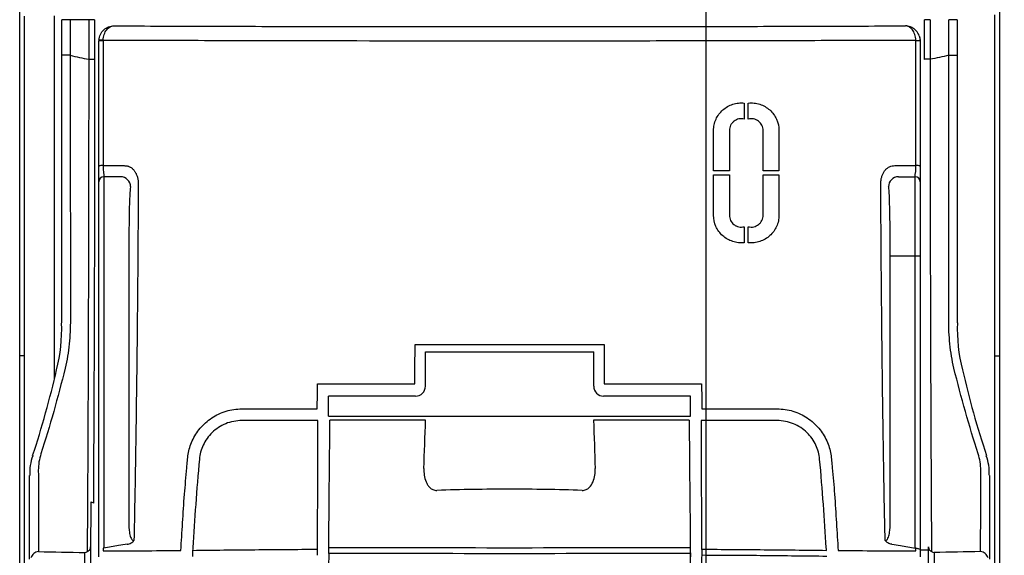
# Model space of a CAD drawing. Units: millimetres. Extents: x -3402 to 8400, y -2 to 6340.
# Drawn here: x 1533 to 1632, y 3906 to 3960 of the extents above; entities that cross this region are included whole.
import ezdxf
from ezdxf.enums import TextEntityAlignment as Align

# ---------------------------------------------------------------- set-up
doc = ezdxf.new("R2010")
doc.units = ezdxf.units.MM
doc.header["$MEASUREMENT"] = 0
for name, color, linetype, lineweight in [('2DE_OBJ_LAMEL-APP', 130, 'Continuous', 25), ('2DE_OBJ_Lamel-DISTR', 255, 'Continuous', 18), ('2DE_TXTNUM', 11, 'Continuous', 9)]:
    doc.layers.add(name, color=color, linetype=linetype, lineweight=lineweight)
doc.layers.add('2DE_TXTPAR', color=41, linetype='Continuous')
doc.layers.add('LAM_MONT', color=1, linetype='Continuous', plot=False)
doc.styles.add('CP_ATTR', font='ARIAL.TTF')
doc.styles.add('CP_ELATT', font='ARIAL.TTF')

# ---------------------------------------------------------------- blocks, each defined once
blk = doc.blocks.new('2dlam_73-81661-07_jvt4jf')
at = {"layer": 'LAM_MONT'}
blk.add_lwpolyline([(0, -432.369), (0, -557.369), (60, -557.369), (60, -432.369)], dxfattribs=at)
at = {"linetype": 'ByBlock', "style": 'CP_ATTR', "flags": 9}
for tag, p in [('NAME', (-0.092, -0.018)), ('NUMBER', (-0.092, -0.018)), ('GROUP', (-0.092, -0.018)), ('ARTICLE', (-0.092, -0.018)), ('TEMPERATURE', (-0.092, -0.018)), ('FLOW', (-0.092, -0.018)), ('CHARACTER', (-0.092, -0.018)), ('PRODUCT-TYPE', (-0.092, -0.019)), ('ORDER-NO', (-0.092, -0.019)), ('PRODUCER', (-0.092, -0.019)), ('PN', (-0.091, -0.018)), ('OTHER', (-0.091, -0.018)), ('DN', (-0.091, -0.019)), ('VOLTAGE', (-0.091, -0.019)), ('POWER', (-0.091, -0.019))]:
    blk.add_attdef(tag, text='', height=0.00005, dxfattribs=at).set_placement(p, align=Align.MIDDLE_LEFT)
blk = doc.blocks.new('2dapa_ars26v_apa-04_f6pa639')
for p, q in [((-49.5, -240.122), (-49.5, 276.878)), ((49.5, 276.878), (49.5, -240.122)), ((-49, -273.712), (-49, -95.753)), ((-46, -95.727), (-46, -132.443)), ((-45.25, -99.728), (-45.25, -96.122)), ((-41.925, -96.122), (-45.25, -96.122)), ((-44.399, -96.122), (-44.399, -99.707)), ((-42.496, -100.121), (-42.496, -96.122)), ((-41.925, -96.122), (-41.925, -100.133)), ((41.925, -100.133), (41.925, -96.122)), ((42.496, -96.122), (41.925, -96.122)), ((42.496, -96.122), (42.496, -100.121)), ((45.25, -96.122), (44.398, -96.122)), ((44.398, -99.707), (44.398, -96.122)), ((45.25, -96.122), (45.25, -99.728)), ((49, -95.622), (49, -273.712)), ((40, -96.751), (40, -96.747)), ((-41.5, -149.746), (-41.5, -112.205)), ((-41, -111.705), (-41, -149.567)), ((-39.297, -112.011), (-41, -112.011)), ((39.297, -112.011), (41, -112.011)), ((41, -149.567), (41, -111.705)), ((41.5, -112.205), (41.5, -149.746)), ((-38.475, -120.006), (-38.475, -146.98)), ((38.474, -146.98), (38.474, -120.006)), ((38.474, -120.006), (41.5, -120.006)), ((-49, -130.122), (-49.5, -130.122)), ((-8.505, -129.701), (8.504, -129.701)), ((-8.505, -133.201), (-8.505, -129.701)), ((8.504, -133.201), (8.504, -129.701)), ((49, -130.122), (49.5, -130.122)), ((-9.504, -134.201), (-18.297, -134.201)), ((-18.297, -136.214), (-18.297, -134.201)), ((18.296, -134.201), (9.504, -134.201)), ((18.296, -136.214), (18.296, -134.201)), ((-18.297, -136.214), (18.296, -136.214)), ((41.511, -139.073), (41.513, -139.073)), ((-48.181, -140.212), (-48.184, -140.221)), ((48.184, -140.222), (48.181, -140.212)), ((41.5, -149.736), (42.25, -149.725))]:
    blk.add_line(p, q)
at = {"flags": 128}
blk.add_lwpolyline([(41.441, -97.831), (41.471, -97.954), (41.5, -98.246)], dxfattribs=at)
for centre, radius, start, end in [((-41.166, -102.551), 4.292, 88.67907, 94.47005), ((-41.465, -104.33), 6.131, 86.26155, 90.30899), ((41.165, -102.551), 4.292, 85.52995, 91.32093), ((-41.16, -111.544), 0.676, 81.95343, 120.1979), ((41.16, -111.544), 0.676, 59.8021, 98.04657), ((-41, -112.51), 0.5, 89.98335, 179.98206), ((-39.298, -113.011), 1.001, 0.06932, 89.94605), ((39.298, -113.011), 1.001, 90.05395, 179.93068), ((41, -112.51), 0.5, 0.01794, 90.01665), ((-61.884, -127.421), 16.63, 345.66577, 2.13789), ((61.906, -127.442), 16.657, 177.72782, 194.24482), ((-137.725, -110.518), 94.324, 341.65288, 347.12848), ((136.877, -110.75), 93.445, 192.84822, 198.37502), ((-43.79, -141.903), 4.695, 159.04412, 183.80849), ((43.344, -141.938), 5.134, 357.30283, 19.5284)]:
    blk.add_arc(centre, radius, start, end)
for centre, major_axis, ratio, start_param, end_param in [((-38.291, -120.006), (0, 7), 0.026186, 0.034907, 1.570796), ((38.291, -120.006), (0, 7), 0.026186, 4.712389, 6.248279), ((-9.505, -133.201), (-0.707, 0.707), 0.999924, 2.356233, 3.926953), ((9.504, -133.201), (-0.707, -0.707), 0.999924, 5.497825, 7.068545)]:
    blk.add_ellipse(centre, major_axis=major_axis, ratio=ratio, start_param=start_param, end_param=end_param)
for points, knots in [([(-41.498, -98.199), (-41.488, -97.992), (-41.435, -97.79), (-41.258, -97.428), (-41.137, -97.271), (-40.854, -97.016), (-40.696, -96.92), (-40.357, -96.788), (-40.179, -96.753), (-40, -96.751)], [0, 0, 0, 0, 0.25, 0.25, 0.5, 0.5, 0.75, 0.75, 1, 1, 1, 1]), ([(-41.066, -98.212), (-41.058, -98.005), (-41.02, -97.802), (-40.895, -97.439), (-40.809, -97.281), (-40.608, -97.024), (-40.495, -96.926), (-40.254, -96.791), (-40.127, -96.755), (-40, -96.751)], [0, 0, 0, 0, 0.25, 0.25, 0.5, 0.5, 0.75, 0.75, 1, 1, 1, 1]), ([(-40, -96.751), (-36.683, -96.762), (-33.363, -96.773), (-26.712, -96.792), (-23.381, -96.8), (-13.362, -96.819), (-6.679, -96.824), (3.35, -96.824), (6.694, -96.823), (13.383, -96.817), (16.725, -96.813), (23.393, -96.8), (26.721, -96.792), (33.366, -96.773), (36.684, -96.762), (40, -96.751)], [0, 0, 0, 0, 0.125, 0.125, 0.25, 0.25, 0.5, 0.5, 0.625, 0.625, 0.75, 0.75, 0.875, 0.875, 1, 1, 1, 1]), ([(41.065, -98.212), (41.058, -98.005), (41.02, -97.802), (40.894, -97.439), (40.808, -97.281), (40.607, -97.024), (40.495, -96.926), (40.253, -96.791), (40.127, -96.755), (40, -96.751)], [0, 0, 0, 0, 0.25, 0.25, 0.5, 0.5, 0.75, 0.75, 1, 1, 1, 1]), ([(41.498, -98.199), (41.488, -97.992), (41.434, -97.79), (41.258, -97.428), (41.137, -97.271), (40.854, -97.016), (40.696, -96.92), (40.357, -96.788), (40.178, -96.753), (40, -96.751)], [0, 0, 0, 0, 0.25, 0.25, 0.5, 0.5, 0.75, 0.75, 1, 1, 1, 1]), ([(-41.067, -98.261), (-41.067, -100.376), (-41.067, -102.49), (-41.066, -106.696), (-41.066, -108.79), (-41.066, -110.875)], [0, 0, 0, 0, 0.5, 0.5, 1, 1, 1, 1]), ([(41.065, -98.212), (37.661, -98.224), (34.256, -98.235), (27.434, -98.255), (24.019, -98.263), (17.173, -98.275), (13.742, -98.28), (6.874, -98.285), (3.44, -98.287), (-6.857, -98.287), (-13.721, -98.282), (-24.005, -98.263), (-27.425, -98.255), (-34.252, -98.235), (-37.66, -98.224), (-41.066, -98.212)], [0, 0, 0, 0, 0.125, 0.125, 0.25, 0.25, 0.375, 0.375, 0.5, 0.5, 0.75, 0.75, 0.875, 0.875, 1, 1, 1, 1]), ([(41.065, -110.875), (41.066, -108.79), (41.066, -106.692), (41.066, -102.484), (41.066, -100.375), (41.066, -98.261)], [0, 0, 0, 0, 0.5, 0.5, 1, 1, 1, 1]), ([(-44.399, -99.707), (-44.517, -99.707), (-44.629, -99.708), (-44.838, -99.711), (-44.93, -99.712), (-45.086, -99.716), (-45.146, -99.718), (-45.229, -99.723), (-45.25, -99.725), (-45.25, -99.728)], [0, 0, 0, 0, 0.25, 0.25, 0.5, 0.5, 0.75, 0.75, 1, 1, 1, 1]), ([(-45.25, -126.783), (-45.25, -122.443), (-45.25, -118.015), (-45.25, -111.242), (-45.25, -108.963), (-45.25, -104.36), (-45.25, -102.046), (-45.25, -99.728)], [0, 0, 0, 0, 0.5, 0.5, 0.75, 0.75, 1, 1, 1, 1]), ([(-44.387, -99.709), (-44.386, -101.992), (-44.386, -104.27), (-44.385, -108.805), (-44.385, -111.058), (-44.384, -114.414), (-44.383, -115.529), (-44.382, -117.745), (-44.382, -118.846), (-44.38, -122.131), (-44.379, -124.294), (-44.378, -126.431)], [0, 0, 0, 0, 0.25, 0.25, 0.5, 0.5, 0.625, 0.625, 0.75, 0.75, 1, 1, 1, 1]), ([(-42.644, -149.911), (-42.633, -148.148), (-42.622, -146.331), (-42.601, -142.591), (-42.592, -140.679), (-42.565, -134.822), (-42.55, -130.755), (-42.533, -125.466), (-42.53, -124.399), (-42.525, -122.256), (-42.522, -121.18), (-42.514, -117.937), (-42.51, -115.755), (-42.503, -111.352), (-42.5, -109.13), (-42.496, -105.768), (-42.495, -104.641), (-42.494, -102.384), (-42.493, -101.254), (-42.493, -100.122)], [0, 0, 0, 0, 0.125, 0.125, 0.25, 0.25, 0.5, 0.5, 0.5625, 0.5625, 0.625, 0.625, 0.75, 0.75, 0.875, 0.875, 0.9375, 0.9375, 1, 1, 1, 1]), ([(-42.493, -100.122), (-42.351, -100.121), (-42.205, -100.122), (-41.992, -100.127), (-41.927, -100.13), (-41.925, -100.133)], [0, 0, 0, 0, 0.5, 0.5, 1, 1, 1, 1]), ([(-41.925, -100.133), (-41.926, -102.139), (-41.928, -104.14), (-41.932, -108.128), (-41.934, -110.109), (-41.944, -115.998), (-41.953, -119.859), (-41.967, -124.602), (-41.97, -125.548), (-41.976, -127.425), (-41.979, -128.355), (-41.989, -131.121), (-41.997, -132.934), (-42.02, -138.275), (-42.038, -141.71), (-42.058, -145.015)], [0, 0, 0, 0, 0.125, 0.125, 0.25, 0.25, 0.5, 0.5, 0.5625, 0.5625, 0.625, 0.625, 0.75, 0.75, 1, 1, 1, 1]), ([(42.492, -100.122), (42.351, -100.121), (42.204, -100.122), (41.991, -100.127), (41.926, -100.13), (41.925, -100.133)], [0, 0, 0, 0, 0.5, 0.5, 1, 1, 1, 1]), ([(42.492, -100.122), (42.494, -104.645), (42.499, -109.116), (42.508, -114.638), (42.51, -115.739), (42.514, -117.934), (42.517, -119.027), (42.524, -122.276), (42.53, -124.409), (42.543, -128.61), (42.55, -130.678), (42.561, -133.731), (42.565, -134.741), (42.574, -136.743), (42.578, -137.737), (42.592, -140.683), (42.601, -142.599), (42.622, -146.332), (42.632, -148.15), (42.644, -149.911)], [0, 0, 0, 0, 0.25, 0.25, 0.3125, 0.3125, 0.375, 0.375, 0.5, 0.5, 0.625, 0.625, 0.6875, 0.6875, 0.75, 0.75, 0.875, 0.875, 1, 1, 1, 1]), ([(44.378, -126.431), (44.38, -122.145), (44.382, -117.771), (44.384, -111.083), (44.385, -108.832), (44.386, -104.286), (44.386, -101.999), (44.386, -99.709)], [0, 0, 0, 0, 0.5, 0.5, 0.75, 0.75, 1, 1, 1, 1]), ([(44.398, -99.707), (44.516, -99.707), (44.629, -99.708), (44.838, -99.711), (44.93, -99.712), (45.085, -99.716), (45.146, -99.718), (45.229, -99.723), (45.25, -99.725), (45.25, -99.728)], [0, 0, 0, 0, 0.25, 0.25, 0.5, 0.5, 0.75, 0.75, 1, 1, 1, 1]), ([(45.25, -99.728), (45.25, -102.046), (45.25, -104.36), (45.25, -108.963), (45.25, -111.242), (45.25, -118.015), (45.25, -122.443), (45.25, -126.783)], [0, 0, 0, 0, 0.25, 0.25, 0.5, 0.5, 1, 1, 1, 1]), ([(20.621, -107.332), (20.621, -107.134), (20.642, -106.941), (20.723, -106.561), (20.785, -106.372), (20.945, -106.016), (21.042, -105.848), (21.273, -105.532), (21.406, -105.386), (21.696, -105.126), (21.856, -105.011), (22.197, -104.816), (22.375, -104.737), (22.747, -104.617), (22.942, -104.576), (23.332, -104.536), (23.528, -104.536), (23.725, -104.557)], [0, 0, 0, 0, 0.125, 0.125, 0.25, 0.25, 0.375, 0.375, 0.5, 0.5, 0.625, 0.625, 0.75, 0.75, 0.875, 0.875, 1, 1, 1, 1]), ([(23.725, -104.557), (23.725, -104.83), (23.725, -105.102), (23.725, -105.374), (23.725, -105.64), (23.725, -105.907), (23.725, -106.174)], [0, 0, 0, 0, 0.000820479, 0.000820479, 0.000820479, 0.001625709, 0.001625709, 0.001625709, 0.001625709]), ([(24.126, -104.557), (24.321, -104.536), (24.52, -104.536), (24.908, -104.576), (25.098, -104.616), (25.471, -104.735), (25.652, -104.815), (25.991, -105.008), (26.151, -105.123), (26.444, -105.385), (26.575, -105.53), (26.806, -105.845), (26.906, -106.017), (27.145, -106.55), (27.229, -106.94), (27.229, -107.332)], [0, 0, 0, 0, 0.125, 0.125, 0.25, 0.25, 0.375, 0.375, 0.5, 0.5, 0.625, 0.625, 0.75, 0.75, 1, 1, 1, 1]), ([(24.126, -106.174), (24.126, -105.905), (24.126, -105.637), (24.126, -105.368), (24.126, -105.098), (24.126, -104.828), (24.126, -104.557)], [0, 0, 0, 0, 0.00081075, 0.00081075, 0.00081075, 0.00162571, 0.00162571, 0.00162571, 0.00162571]), ([(23.725, -106.174), (23.546, -106.128), (23.359, -106.124), (23.092, -106.179), (23.004, -106.208), (22.838, -106.284), (22.761, -106.331), (22.616, -106.443), (22.551, -106.506), (22.436, -106.646), (22.386, -106.724), (22.266, -106.967), (22.223, -107.148), (22.223, -107.332)], [0, 0, 0, 0, 0.25, 0.25, 0.375, 0.375, 0.5, 0.5, 0.625, 0.625, 0.75, 0.75, 1, 1, 1, 1]), ([(25.627, -107.332), (25.627, -107.24), (25.617, -107.151), (25.576, -106.974), (25.545, -106.887), (25.425, -106.643), (25.306, -106.497), (25.017, -106.275), (24.847, -106.197), (24.488, -106.124), (24.303, -106.128), (24.126, -106.174)], [0, 0, 0, 0, 0.125, 0.125, 0.25, 0.25, 0.5, 0.5, 0.75, 0.75, 1, 1, 1, 1]), ([(-41.5, -112.205), (-41.5, -112.199), (-41.5, -112.164), (-41.5, -112.039), (-41.5, -111.95), (-41.5, -111.725), (-41.5, -111.593), (-41.5, -111.292), (-41.5, -111.131), (-41.5, -110.96)], [0, 0, 0, 0, 0.25, 0.25, 0.5, 0.5, 0.75, 0.75, 1, 1, 1, 1]), ([(-41.066, -110.875), (-40.55, -110.877), (-40.034, -110.88), (-39.518, -110.882), (-39.328, -110.883), (-39.137, -110.884), (-38.947, -110.885)], [0.000438335, 0.000438335, 0.000438335, 0.000438335, 0.002000002, 0.002000002, 0.002000002, 0.002576052, 0.002576052, 0.002576052, 0.002576052]), ([(-41.066, -110.875), (-41.063, -111.104), (-41.054, -111.312), (-41.03, -111.612), (-41.015, -111.697), (-41, -111.705)], [0, 0, 0, 0, 0.5, 0.5, 1, 1, 1, 1]), ([(-38.947, -110.885), (-38.903, -110.886), (-38.817, -110.889), (-38.69, -110.906), (-38.569, -110.933), (-38.455, -110.971), (-38.346, -111.021), (-38.243, -111.08), (-38.146, -111.151), (-38.054, -111.233), (-37.969, -111.325), (-37.89, -111.428), (-37.787, -111.588), (-37.676, -111.816), (-37.581, -112.123), (-37.524, -112.458), (-37.518, -112.692), (-37.515, -112.813)], [0, 0, 0, 0, 0.048442, 0.095184, 0.140603, 0.185109, 0.229137, 0.273138, 0.317564, 0.362854, 0.409423, 0.457653, 0.507889, 0.62167, 0.740096, 0.865539, 1, 1, 1, 1]), ([(22.223, -111.417), (21.95, -111.417), (21.677, -111.417), (21.403, -111.417), (21.143, -111.417), (20.882, -111.417), (20.621, -111.417)], [0, 0, 0, 0, 0.000822308, 0.000822308, 0.000822308, 0.001606548, 0.001606548, 0.001606548, 0.001606548]), ([(27.229, -111.417), (26.954, -111.417), (26.679, -111.417), (26.404, -111.417), (26.145, -111.417), (25.886, -111.417), (25.627, -111.417)], [0, 0, 0, 0, 0.000828909, 0.000828909, 0.000828909, 0.001609234, 0.001609234, 0.001609234, 0.001609234]), ([(37.515, -112.813), (37.516, -112.751), (37.517, -112.63), (37.531, -112.453), (37.554, -112.282), (37.587, -112.119), (37.63, -111.964), (37.682, -111.815), (37.745, -111.674), (37.839, -111.499), (37.976, -111.305), (38.177, -111.117), (38.408, -110.982), (38.668, -110.9), (38.852, -110.89), (38.947, -110.885)], [0, 0, 0, 0, 0.068508, 0.1345471, 0.1983314, 0.2600989, 0.3201116, 0.3786553, 0.4360378, 0.4925863, 0.6004099, 0.7005774, 0.7974216, 0.8957085, 1, 1, 1, 1]), ([(38.947, -110.885), (39.608, -110.882), (40.268, -110.879), (40.929, -110.876), (40.974, -110.875), (41.02, -110.875), (41.065, -110.875)], [0, 0, 0, 0, 0.002000002, 0.002000002, 0.002000002, 0.002137717, 0.002137717, 0.002137717, 0.002137717]), ([(41, -111.705), (41.015, -111.697), (41.03, -111.612), (41.054, -111.311), (41.062, -111.104), (41.065, -110.875)], [0, 0, 0, 0, 0.5, 0.5, 1, 1, 1, 1]), ([(41.5, -110.96), (41.5, -111.131), (41.5, -111.291), (41.5, -111.592), (41.5, -111.724), (41.5, -111.95), (41.5, -112.038), (41.5, -112.164), (41.5, -112.199), (41.5, -112.205)], [0, 0, 0, 0, 0.25, 0.25, 0.5, 0.5, 0.75, 0.75, 1, 1, 1, 1]), ([(20.621, -111.816), (20.879, -111.816), (21.137, -111.816), (21.395, -111.816), (21.671, -111.816), (21.947, -111.816), (22.223, -111.816)], [0, 0, 0, 0, 0.000775911, 0.000775911, 0.000775911, 0.001606546, 0.001606546, 0.001606546, 0.001606546]), ([(25.627, -111.816), (25.883, -111.816), (26.138, -111.816), (26.394, -111.816), (26.672, -111.816), (26.951, -111.816), (27.229, -111.816)], [0, 0, 0, 0, 0.000769707, 0.000769707, 0.000769707, 0.001609233, 0.001609233, 0.001609233, 0.001609233]), ([(-37.515, -112.813), (-37.524, -114.445), (-37.534, -116.066), (-37.556, -119.284), (-37.568, -120.882), (-37.609, -125.635), (-37.641, -128.729), (-37.715, -134.768), (-37.757, -137.718), (-37.849, -143.416), (-37.899, -146.155), (-37.954, -148.784)], [0, 0, 0, 0, 0.125, 0.125, 0.25, 0.25, 0.5, 0.5, 0.75, 0.75, 1, 1, 1, 1]), ([(37.953, -148.784), (37.899, -146.154), (37.848, -143.417), (37.78, -139.156), (37.758, -137.709), (37.716, -134.762), (37.696, -133.266), (37.659, -130.236), (37.642, -128.7), (37.61, -125.595), (37.595, -124.029), (37.554, -119.29), (37.532, -116.078), (37.515, -112.813)], [0, 0, 0, 0, 0.25, 0.25, 0.375, 0.375, 0.5, 0.5, 0.625, 0.625, 0.75, 0.75, 1, 1, 1, 1]), ([(23.724, -118.676), (23.528, -118.697), (23.328, -118.697), (22.935, -118.656), (22.743, -118.615), (22.368, -118.494), (22.185, -118.412), (21.845, -118.216), (21.685, -118.099), (21.393, -117.835), (21.263, -117.69), (21.035, -117.375), (20.937, -117.203), (20.703, -116.674), (20.621, -116.289), (20.621, -115.902)], [0, 0, 0, 0, 0.125, 0.125, 0.25, 0.25, 0.375, 0.375, 0.5, 0.5, 0.625, 0.625, 0.75, 0.75, 1, 1, 1, 1]), ([(22.223, -115.902), (22.223, -115.992), (22.233, -116.081), (22.273, -116.255), (22.303, -116.342), (22.422, -116.585), (22.539, -116.731), (22.755, -116.899), (22.835, -116.948), (23.001, -117.025), (23.088, -117.053), (23.361, -117.11), (23.547, -117.105), (23.725, -117.06)], [0, 0, 0, 0, 0.125, 0.125, 0.25, 0.25, 0.5, 0.5, 0.625, 0.625, 0.75, 0.75, 1, 1, 1, 1]), ([(24.125, -117.06), (24.307, -117.106), (24.497, -117.109), (24.766, -117.052), (24.854, -117.022), (25.019, -116.945), (25.097, -116.898), (25.24, -116.785), (25.304, -116.722), (25.418, -116.582), (25.467, -116.505), (25.585, -116.264), (25.627, -116.084), (25.627, -115.902)], [0, 0, 0, 0, 0.25, 0.25, 0.375, 0.375, 0.5, 0.5, 0.625, 0.625, 0.75, 0.75, 1, 1, 1, 1]), ([(27.229, -115.902), (27.229, -116.098), (27.208, -116.291), (27.128, -116.669), (27.067, -116.855), (26.91, -117.209), (26.814, -117.376), (26.587, -117.689), (26.455, -117.836), (26.025, -118.225), (25.678, -118.428), (25.118, -118.612), (24.922, -118.655), (24.525, -118.697), (24.326, -118.697), (24.125, -118.676)], [0, 0, 0, 0, 0.125, 0.125, 0.25, 0.25, 0.375, 0.375, 0.5, 0.5, 0.75, 0.75, 0.875, 0.875, 1, 1, 1, 1]), ([(23.725, -117.06), (23.725, -117.366), (23.725, -117.672), (23.725, -117.978), (23.725, -118.211), (23.724, -118.443), (23.724, -118.676)], [0, 0, 0, 0, 0.00094808, 0.00094808, 0.00094808, 0.00167085, 0.00167085, 0.00167085, 0.00167085]), ([(24.125, -118.676), (24.125, -118.439), (24.125, -118.202), (24.125, -117.965), (24.125, -117.664), (24.125, -117.362), (24.125, -117.06)], [0, 0, 0, 0, 0.000735882, 0.000735882, 0.000735882, 0.001670861, 0.001670861, 0.001670861, 0.001670861]), ([(-44.378, -126.431), (-44.377, -127.269), (-44.415, -128.099), (-44.584, -129.745), (-44.714, -130.561), (-44.911, -131.369)], [0, 0, 0, 0, 0.5, 0.5, 1, 1, 1, 1]), ([(44.911, -131.369), (44.713, -130.561), (44.583, -129.745), (44.415, -128.099), (44.377, -127.269), (44.378, -126.431)], [0, 0, 0, 0, 0.5, 0.5, 1, 1, 1, 1]), ([(-9.548, -128.98), (-6.366, -128.979), (-3.183, -128.979), (3.183, -128.979), (6.366, -128.979), (9.548, -128.98)], [0, 0, 0, 0, 0.5, 0.5, 1, 1, 1, 1]), ([(-44.911, -131.369), (-45.274, -132.857), (-45.66, -134.324), (-46.474, -137.207), (-46.902, -138.624), (-47.351, -140.017)], [0, 0, 0, 0, 0.5, 0.5, 1, 1, 1, 1]), ([(47.35, -140.017), (46.901, -138.624), (46.473, -137.205), (45.659, -134.322), (45.274, -132.857), (44.911, -131.369)], [0, 0, 0, 0, 0.5, 0.5, 1, 1, 1, 1]), ([(-32.852, -144.118), (-32.772, -143.233), (-32.691, -142.337), (-32.589, -141.205), (-32.569, -140.978), (-32.528, -140.522), (-32.51, -140.294), (-32.435, -139.838), (-32.383, -139.61), (-32.246, -139.155), (-32.16, -138.926), (-31.958, -138.479), (-31.841, -138.262), (-31.575, -137.84), (-31.426, -137.634), (-30.928, -137.045), (-30.54, -136.696), (-29.649, -136.106), (-29.164, -135.877), (-28.12, -135.562), (-27.587, -135.484), (-27.043, -135.484)], [0, 0, 0, 0, 0.25, 0.25, 0.3125, 0.3125, 0.375, 0.375, 0.4375, 0.4375, 0.5, 0.5, 0.5625, 0.5625, 0.625, 0.625, 0.75, 0.75, 0.875, 0.875, 1, 1, 1, 1]), ([(27.043, -135.484), (27.587, -135.484), (28.12, -135.562), (29.164, -135.877), (29.648, -136.106), (30.54, -136.696), (30.928, -137.045), (31.425, -137.634), (31.575, -137.84), (31.841, -138.262), (31.957, -138.479), (32.16, -138.926), (32.245, -139.155), (32.382, -139.61), (32.435, -139.838), (32.509, -140.294), (32.528, -140.522), (32.569, -140.978), (32.589, -141.205), (32.691, -142.337), (32.772, -143.233), (32.852, -144.118)], [0, 0, 0, 0, 0.125, 0.125, 0.25, 0.25, 0.375, 0.375, 0.4375, 0.4375, 0.5, 0.5, 0.5625, 0.5625, 0.625, 0.625, 0.6875, 0.6875, 0.75, 0.75, 1, 1, 1, 1]), ([(-27.043, -136.665), (-27.325, -136.665), (-27.603, -136.692), (-28.151, -136.799), (-28.425, -136.881), (-28.94, -137.091), (-29.185, -137.22), (-29.647, -137.522), (-29.86, -137.693), (-30.244, -138.064), (-30.418, -138.268), (-30.72, -138.693), (-30.848, -138.914), (-31.063, -139.373), (-31.149, -139.611), (-31.276, -140.086), (-31.319, -140.326), (-31.34, -140.568)], [0, 0, 0, 0, 0.125, 0.125, 0.25, 0.25, 0.375, 0.375, 0.5, 0.5, 0.625, 0.625, 0.75, 0.75, 0.875, 0.875, 1, 1, 1, 1]), ([(-19.37, -136.664), (-19.86, -136.664), (-20.349, -136.664), (-20.838, -136.664), (-21.528, -136.664), (-22.218, -136.664), (-22.908, -136.664), (-23.598, -136.665), (-24.287, -136.665), (-24.976, -136.665), (-25.665, -136.665), (-26.354, -136.665), (-27.043, -136.665)], [0.000510089, 0.000510089, 0.000510089, 0.000510089, 0.001981588, 0.001981588, 0.001981588, 0.004057588, 0.004057588, 0.004057588, 0.006133584, 0.006133584, 0.006133584, 0.008209263, 0.008209263, 0.008209263, 0.008209263]), ([(-19.416, -149.681), (-19.399, -147.648), (-19.387, -145.544), (-19.372, -141.197), (-19.371, -138.96), (-19.37, -136.664)], [0, 0, 0, 0, 0.5, 0.5, 1, 1, 1, 1]), ([(19.37, -136.664), (19.37, -138.96), (19.371, -141.195), (19.386, -145.543), (19.398, -147.647), (19.415, -149.681)], [0, 0, 0, 0, 0.5, 0.5, 1, 1, 1, 1]), ([(27.042, -136.665), (26.354, -136.665), (25.665, -136.665), (24.976, -136.665), (24.287, -136.665), (23.597, -136.665), (22.908, -136.664), (22.218, -136.664), (21.528, -136.664), (20.838, -136.664), (20.349, -136.664), (19.859, -136.664), (19.37, -136.664)], [0, 0, 0, 0, 0.002075679, 0.002075679, 0.002075679, 0.004151674, 0.004151674, 0.004151674, 0.006227674, 0.006227674, 0.006227674, 0.007699172, 0.007699172, 0.007699172, 0.007699172]), ([(31.34, -140.568), (31.296, -140.083), (31.172, -139.609), (30.849, -138.915), (30.72, -138.693), (30.421, -138.271), (30.25, -138.071), (29.864, -137.696), (29.649, -137.524), (29.193, -137.225), (28.949, -137.096), (28.427, -136.882), (28.158, -136.801), (27.609, -136.693), (27.325, -136.665), (27.042, -136.665)], [0, 0, 0, 0, 0.25, 0.25, 0.375, 0.375, 0.5, 0.5, 0.625, 0.625, 0.75, 0.75, 0.875, 0.875, 1, 1, 1, 1]), ([(-47.351, -140.017), (-47.44, -140.295), (-47.506, -140.573), (-47.594, -141.13), (-47.617, -141.409), (-47.617, -141.688)], [0, 0, 0, 0, 0.5, 0.5, 1, 1, 1, 1]), ([(47.617, -141.688), (47.617, -141.409), (47.594, -141.13), (47.506, -140.573), (47.44, -140.295), (47.35, -140.017)], [0, 0, 0, 0, 0.5, 0.5, 1, 1, 1, 1]), ([(-47.617, -141.688), (-47.616, -143.117), (-47.614, -144.519), (-47.611, -147.262), (-47.609, -148.604), (-47.608, -149.917)], [0, 0, 0, 0, 0.5, 0.5, 1, 1, 1, 1]), ([(-8.657, -141.504), (-8.665, -141.734), (-8.653, -141.964), (-8.585, -142.413), (-8.529, -142.634), (-8.395, -142.955), (-8.341, -143.059), (-8.214, -143.257), (-8.139, -143.353), (-7.961, -143.523), (-7.856, -143.598), (-7.615, -143.704), (-7.479, -143.734), (-7.34, -143.729)], [0, 0, 0, 0, 0.25, 0.25, 0.5, 0.5, 0.625, 0.625, 0.75, 0.75, 0.875, 0.875, 1, 1, 1, 1]), ([(7.339, -143.729), (7.478, -143.734), (7.615, -143.704), (7.856, -143.598), (7.96, -143.523), (8.229, -143.267), (8.35, -143.062), (8.529, -142.634), (8.585, -142.41), (8.653, -141.961), (8.664, -141.734), (8.656, -141.504)], [0, 0, 0, 0, 0.125, 0.125, 0.25, 0.25, 0.5, 0.5, 0.75, 0.75, 1, 1, 1, 1]), ([(47.607, -149.917), (47.609, -148.604), (47.611, -147.261), (47.614, -144.517), (47.615, -143.117), (47.617, -141.688)], [0, 0, 0, 0, 0.5, 0.5, 1, 1, 1, 1]), ([(7.339, -143.729), (4.894, -143.646), (2.447, -143.607), (-2.447, -143.607), (-4.894, -143.646), (-7.34, -143.729)], [0, 0, 0, 0, 0.5, 0.5, 1, 1, 1, 1]), ([(-42.311, -144.88), (-42.233, -144.894), (-42.169, -144.914), (-42.082, -144.961), (-42.058, -144.988), (-42.058, -145.015)], [0, 0, 0, 0, 0.5, 0.5, 1, 1, 1, 1]), ([(-38.475, -146.98), (-38.478, -147.313), (-38.462, -147.645), (-38.383, -148.138), (-38.349, -148.302), (-38.262, -148.538), (-38.228, -148.616), (-38.152, -148.719), (-38.122, -148.752), (-38.065, -148.784), (-38.043, -148.792), (-37.998, -148.796), (-37.975, -148.792), (-37.954, -148.784)], [0, 0, 0, 0, 0.5, 0.5, 0.75, 0.75, 0.875, 0.875, 0.9375, 0.9375, 0.96875, 0.96875, 1, 1, 1, 1]), ([(37.953, -148.784), (37.975, -148.792), (37.998, -148.796), (38.043, -148.792), (38.065, -148.784), (38.124, -148.751), (38.154, -148.717), (38.229, -148.613), (38.263, -148.535), (38.35, -148.298), (38.383, -148.136), (38.462, -147.646), (38.478, -147.313), (38.474, -146.98)], [0, 0, 0, 0, 0.03125, 0.03125, 0.0625, 0.0625, 0.125, 0.125, 0.25, 0.25, 0.5, 0.5, 1, 1, 1, 1]), ([(-38.644, -149.173), (-38.929, -149.221), (-39.215, -149.268), (-39.5, -149.316), (-40, -149.399), (-40.5, -149.483), (-41, -149.567)], [-0.000868378, -0.000868378, -0.000868378, -0.000868378, 0, 0, 0, 0.001520908, 0.001520908, 0.001520908, 0.001520908]), ([(-38.644, -149.173), (-38.502, -149.15), (-38.367, -149.107), (-38.185, -149.009), (-38.13, -148.971), (-38.031, -148.884), (-37.988, -148.835), (-37.954, -148.784)], [0, 0, 0, 0, 0.5, 0.5, 0.75, 0.75, 1, 1, 1, 1]), ([(38.643, -149.173), (38.502, -149.15), (38.368, -149.107), (38.185, -149.009), (38.13, -148.971), (38.03, -148.884), (37.987, -148.835), (37.953, -148.784)], [0, 0, 0, 0, 0.5, 0.5, 0.75, 0.75, 1, 1, 1, 1]), ([(38.643, -149.173), (38.929, -149.221), (39.214, -149.268), (39.5, -149.316), (40, -149.399), (40.5, -149.483), (41, -149.567)], [0.000145331, 0.000145331, 0.000145331, 0.000145331, 0.00101371, 0.00101371, 0.00101371, 0.002534618, 0.002534618, 0.002534618, 0.002534618]), ([(-47.608, -149.917), (-47.695, -149.915), (-47.78, -149.931), (-47.94, -149.999), (-48.013, -150.048), (-48.203, -150.226), (-48.294, -150.379), (-48.359, -150.541)], [0, 0, 0, 0, 0.25, 0.25, 0.5, 0.5, 1, 1, 1, 1]), ([(-42.644, -149.911), (-42.595, -149.876), (-42.55, -149.844), (-42.47, -149.776), (-42.437, -149.741), (-42.386, -149.664), (-42.368, -149.622), (-42.346, -149.533), (-42.341, -149.485), (-42.341, -149.435)], [0, 0, 0, 0, 0.25, 0.25, 0.5, 0.5, 0.75, 0.75, 1, 1, 1, 1]), ([(-41.052, -149.572), (-41.052, -149.573), (-41.052, -149.575), (-41.052, -149.576), (-41.052, -149.66), (-41.052, -149.745), (-41.052, -149.829)], [-0.0000043818, -0.0000043818, -0.0000043818, -0.0000043818, 0, 0, 0, 0.0003251417, 0.0003251417, 0.0003251417, 0.0003251417]), ([(-32.024, -149.79), (-32.029, -149.876), (-32.034, -149.974), (-32.043, -150.183), (-32.046, -150.291), (-32.049, -150.402)], [0, 0, 0, 0, 0.5, 0.5, 1, 1, 1, 1]), ([(-32.009, -149.519), (-32.009, -149.521), (-32.009, -149.522), (-32.009, -149.523), (-32.014, -149.612), (-32.019, -149.701), (-32.024, -149.79)], [0, 0, 0, 0, 0.000004958, 0.000004958, 0.000004958, 0.0003454745, 0.0003454745, 0.0003454745, 0.0003454745]), ([(-32.024, -149.79), (-29.925, -149.768), (-27.825, -149.743), (-23.622, -149.701), (-21.519, -149.688), (-19.416, -149.681)], [0, 0, 0, 0, 0.5, 0.5, 1, 1, 1, 1]), ([(18.271, -150.117), (12.186, -150.1), (6.096, -150.132), (-6.096, -150.132), (-12.187, -150.1), (-18.272, -150.117)], [0, 0, 0, 0, 0.5, 0.5, 1, 1, 1, 1]), ([(-18.266, -149.507), (-12.183, -149.49), (-6.094, -149.521), (6.094, -149.521), (12.183, -149.49), (18.266, -149.507)], [0, 0, 0, 0, 0.5, 0.5, 1, 1, 1, 1]), ([(19.415, -149.681), (21.519, -149.688), (23.621, -149.701), (27.824, -149.743), (29.925, -149.768), (32.023, -149.79)], [0, 0, 0, 0, 0.5, 0.5, 1, 1, 1, 1]), ([(41.052, -149.829), (41.052, -149.745), (41.052, -149.66), (41.052, -149.576), (41.052, -149.575), (41.052, -149.573), (41.052, -149.572)], [0, 0, 0, 0, 0.0003251417, 0.0003251417, 0.0003251417, 0.0003295235, 0.0003295235, 0.0003295235, 0.0003295235]), ([(41.052, -149.572), (41.179, -149.577), (41.295, -149.599), (41.456, -149.663), (41.5, -149.705), (41.5, -149.746)], [0, 0, 0, 0, 0.5, 0.5, 1, 1, 1, 1]), ([(42.34, -149.435), (42.341, -149.485), (42.346, -149.532), (42.368, -149.621), (42.385, -149.664), (42.461, -149.779), (42.546, -149.841), (42.644, -149.911)], [0, 0, 0, 0, 0.25, 0.25, 0.5, 0.5, 1, 1, 1, 1]), ([(48.359, -150.541), (48.326, -150.46), (48.288, -150.383), (48.195, -150.237), (48.14, -150.167), (48.013, -150.049), (47.94, -149.999), (47.781, -149.932), (47.695, -149.915), (47.607, -149.917)], [0, 0, 0, 0, 0.25, 0.25, 0.5, 0.5, 0.75, 0.75, 1, 1, 1, 1]), ([(32.049, -150.402), (29.947, -150.381), (27.842, -150.355), (23.633, -150.314), (21.526, -150.3), (19.419, -150.294)], [0, 0, 0, 0, 0.5, 0.5, 1, 1, 1, 1])]:
    blk.add_open_spline(points, degree=3, knots=knots)
for points, degree in [([(-41.5, -110.96), (-41.5, -106.759), (-41.5, -102.53), (-41.5, -98.273)], 3), ([(-41.066, -98.212), (-41.066, -98.228), (-41.067, -98.245), (-41.067, -98.261)], 3), ([(41.066, -98.261), (41.066, -98.245), (41.066, -98.228), (41.065, -98.212)], 3), ([(41.5, -98.273), (41.5, -98.248), (41.499, -98.224), (41.498, -98.199)], 3), ([(41.5, -98.273), (41.5, -102.53), (41.5, -106.759), (41.5, -110.96)], 3), ([(-44.399, -99.707), (-44.395, -99.707), (-44.39, -99.708), (-44.387, -99.709)], 3), ([(-44.387, -99.709), (-43.766, -99.888), (-43.135, -100.021), (-42.496, -100.121)], 3), ([(-42.493, -100.122), (-42.494, -100.122), (-42.495, -100.122), (-42.496, -100.121)], 3), ([(42.496, -100.121), (42.495, -100.122), (42.494, -100.122), (42.492, -100.122)], 3), ([(44.386, -99.709), (43.766, -99.888), (43.135, -100.021), (42.496, -100.121)], 3), ([(44.386, -99.709), (44.39, -99.708), (44.394, -99.707), (44.398, -99.707)], 3), ([(20.621, -111.417), (20.621, -110.061), (20.621, -108.698), (20.621, -107.332)], 3), ([(22.223, -107.332), (22.223, -108.698), (22.223, -110.061), (22.223, -111.417)], 3), ([(25.627, -111.417), (25.627, -110.061), (25.627, -108.698), (25.627, -107.332)], 3), ([(27.229, -107.332), (27.229, -108.699), (27.229, -110.061), (27.229, -111.417)], 3), ([(20.621, -115.902), (20.621, -114.547), (20.621, -113.185), (20.621, -111.816)], 3), ([(22.223, -111.816), (22.223, -113.185), (22.223, -114.547), (22.223, -115.902)], 3), ([(25.627, -115.902), (25.627, -114.547), (25.627, -113.185), (25.627, -111.816)], 3), ([(27.229, -111.816), (27.229, -113.185), (27.229, -114.547), (27.229, -115.902)], 3), ([(-9.563, -132.941), (-9.558, -131.636), (-9.553, -130.315), (-9.548, -128.98)], 3), ([(9.548, -128.98), (9.552, -130.315), (9.557, -131.636), (9.563, -132.941)], 3), ([(-19.431, -135.484), (-19.423, -134.645), (-19.416, -133.799), (-19.409, -132.946)], 3), ([(-19.409, -132.946), (-16.13, -132.944), (-12.848, -132.942), (-9.563, -132.941)], 3), ([(9.563, -132.941), (12.847, -132.942), (16.13, -132.944), (19.409, -132.946)], 3), ([(19.409, -132.946), (19.416, -133.799), (19.423, -134.645), (19.43, -135.484)], 3), ([(-27.043, -135.484), (-24.509, -135.484), (-21.971, -135.484), (-19.431, -135.484)], 3), ([(19.43, -135.484), (21.971, -135.484), (24.509, -135.484), (27.043, -135.484)], 3), ([(-18.266, -149.507), (-18.231, -145.506), (-18.193, -141.215), (-18.153, -136.622)], 3), ([(-8.486, -136.615), (-11.71, -136.617), (-14.933, -136.619), (-18.153, -136.622)], 3), ([(-8.657, -141.504), (-8.601, -139.907), (-8.544, -138.277), (-8.486, -136.615)], 3), ([(8.485, -136.615), (8.543, -138.277), (8.6, -139.907), (8.656, -141.504)], 3), ([(18.152, -136.622), (14.933, -136.619), (11.71, -136.617), (8.485, -136.615)], 3), ([(18.152, -136.622), (18.192, -141.154), (18.23, -145.452), (18.266, -149.507)], 3), ([(-31.34, -140.568), (-31.62, -143.679), (-31.84, -146.672), (-32.009, -149.519)], 3), ([(32.009, -149.519), (31.839, -146.672), (31.62, -143.679), (31.34, -140.568)], 3), ([(-48.5, -150.669), (-48.5, -147.974), (-48.5, -145.157), (-48.5, -142.217)], 3), ([(48.5, -142.217), (48.5, -145.157), (48.5, -147.974), (48.5, -150.669)], 3), ([(-33.213, -149.801), (-33.096, -147.965), (-32.975, -146.069), (-32.852, -144.118)], 3), ([(32.852, -144.118), (32.975, -146.069), (33.095, -147.965), (33.213, -149.801)], 3), ([(-42.311, -144.88), (-42.321, -146.435), (-42.331, -147.955), (-42.341, -149.435)], 3), ([(-47.608, -149.917), (-46.044, -149.959), (-44.479, -149.985), (-42.912, -150)], 3), ([(-42.912, -180.378), (-42.913, -170.253), (-42.913, -160.126), (-42.912, -150)], 3), ([(-42.912, -150), (-42.815, -150.001), (-42.72, -149.964), (-42.644, -149.911)], 3), ([(-42.341, -149.435), (-42.342, -159.738), (-42.342, -170.042), (-42.341, -180.345)], 3), ([(-41.5, -150.141), (-41.5, -150.01), (-41.5, -149.878), (-41.5, -149.746)], 3), ([(-41.5, -150.447), (-41.5, -150.336), (-41.5, -150.228), (-41.5, -150.141)], 3), ([(-41, -149.567), (-41.017, -149.57), (-41.035, -149.572), (-41.052, -149.572)], 3), ([(-41.052, -149.829), (-38.443, -149.841), (-35.831, -149.826), (-33.213, -149.801)], 3), ([(-19.42, -150.294), (-19.422, -150.071), (-19.421, -149.855), (-19.416, -149.681)], 3), ([(-18.272, -150.117), (-18.278, -150.828), (-18.284, -151.538), (-18.29, -152.249)], 3), ([(-18.272, -150.117), (-18.27, -149.894), (-18.268, -149.679), (-18.266, -149.507)], 3), ([(-18.27, -149.956), (-18.266, -149.507)], 1), ([(18.266, -149.507), (18.274, -150.437)], 1), ([(18.266, -149.507), (18.267, -149.679), (18.269, -149.894), (18.271, -150.117)], 3), ([(18.29, -152.249), (18.284, -151.538), (18.277, -150.828), (18.271, -150.117)], 3), ([(19.415, -149.681), (19.42, -149.855), (19.422, -150.071), (19.419, -150.294)], 3), ([(32.023, -149.79), (32.019, -149.7), (32.014, -149.61), (32.009, -149.519)], 3), ([(33.213, -149.801), (35.83, -149.826), (38.443, -149.841), (41.052, -149.829)], 3), ([(41.052, -149.572), (41.035, -149.572), (41.017, -149.57), (41, -149.567)], 3), ([(41.5, -149.746), (41.5, -149.878), (41.5, -150.01), (41.5, -150.141)], 3), ([(41.5, -150.141), (41.5, -150.228), (41.5, -150.336), (41.5, -150.447)], 3), ([(42.34, -180.345), (42.341, -170.042), (42.342, -159.738), (42.34, -149.435)], 3), ([(42.644, -149.911), (42.719, -149.964), (42.814, -150.001), (42.912, -150)], 3), ([(47.607, -149.917), (46.044, -149.959), (44.478, -149.985), (42.912, -150)], 3), ([(42.912, -150), (42.913, -160.126), (42.913, -170.253), (42.912, -180.378)], 3), ([(19.419, -150.294), (19.413, -150.623), (19.407, -150.951), (19.4, -151.28)], 3)]:
    blk.add_open_spline(points, degree=degree)
at = {"linetype": 'ByBlock', "style": 'CP_ATTR', "flags": 9}
for tag, p in [('NAME', (-0.092, -0.018)), ('NUMBER', (-0.092, -0.018)), ('GROUP', (-0.092, -0.018)), ('ARTICLE', (-0.092, -0.018)), ('TEMPERATURE', (-0.092, -0.018)), ('FLOW', (-0.092, -0.018)), ('CHARACTER', (-0.092, -0.018)), ('ORDER-NO', (-0.092, -0.019)), ('PRODUCER', (-0.092, -0.019)), ('CURRENT', (-0.092, -0.019)), ('PN', (-0.091, -0.018)), ('OTHER', (-0.091, -0.018)), ('DN', (-0.091, -0.019)), ('VOLTAGE', (-0.091, -0.019)), ('POWER', (-0.091, -0.019))]:
    blk.add_attdef(tag, text='', height=0.00005, dxfattribs=at).set_placement(p, align=Align.MIDDLE_LEFT)
at = {"layer": '2DE_TXTNUM', "linetype": 'ByBlock', "style": 'CP_ELATT', "width": 0.8, "flags": 8}
blk.add_attdef('TAG', text='', height=10, dxfattribs=at).set_placement((0, 261.254), align=Align.CENTER)
at = {"layer": '2DE_TXTPAR', "linetype": 'ByBlock', "style": 'CP_ATTR', "flags": 8}
blk.add_attdef('PRODUCT-TYPE', text='', height=7, dxfattribs=at).set_placement((0, 92), align=Align.CENTER)

msp = doc.modelspace()

# ---------------------------------------------------------------- block references
at = {"layer": '2DE_OBJ_LAMEL-APP'}
msp.add_blockref('2dapa_ars26v_apa-04_f6pa639', (1582.264, 4055.801), dxfattribs=at)
at = {"layer": '2DE_OBJ_Lamel-DISTR'}
msp.add_blockref('2dlam_73-81661-07_jvt4jf', (1602.097, 4458.17), dxfattribs=at)

doc.saveas('drawing.dxf')
